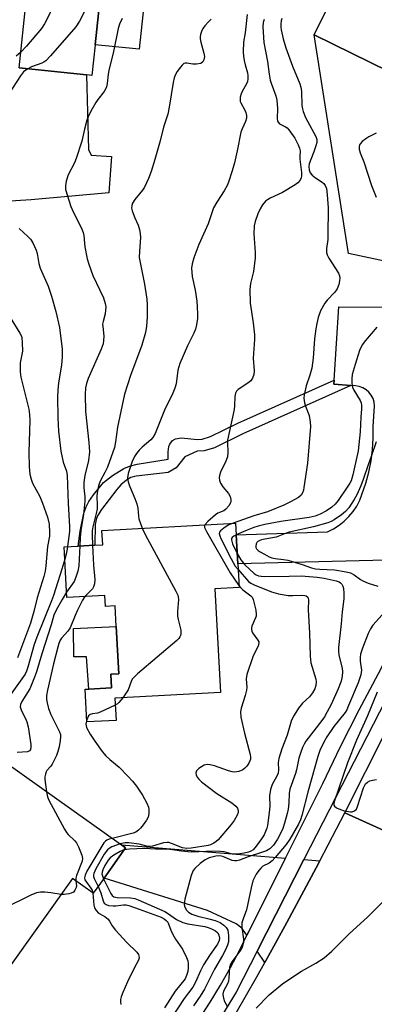
# Model space of a CAD drawing. Units: inches. Extents: x 1291759 to 1297759, y 481452 to 485452.
# Drawn here: x 1292353 to 1292466, y 481824 to 482137 of the extents above; entities that cross this region are included whole.
import ezdxf

# ---------------------------------------------------------------- set-up
doc = ezdxf.new("R2010")
doc.units = ezdxf.units.IN
doc.header["$MEASUREMENT"] = 0
for name, color, linetype in [('BLDG-Footprint', 5, 'Continuous'), ('CULTRL-Pad', 6, 'Continuous'), ('TRANS-Driveway', 251, 'Continuous'), ('TRANS-Non Street Sidewalk', 7, 'Continuous'), ('TRANS-Road', 130, 'Continuous'), ('TRANS-Street Sidewalk', 7, 'Continuous'), ('Undefined', 1, 'Continuous')]:
    doc.layers.add(name, color=color, linetype=linetype)

msp = doc.modelspace()

# ---------------------------------------------------------------- linework, layer by layer
at = {"layer": 'BLDG-Footprint'}
for points, elevation in [([(1292480.28, 482141.03), (1292470.16, 482120.55), (1292446.52, 482132.23), (1292459.06, 482157.62), (1292453.6, 482160.32), (1292464.95, 482183.3), (1292455.97, 482187.8), (1292465.13, 482206.32), (1292485.11, 482196.45), (1292488.74, 482194.66), (1292503.24, 482187.5), (1292494.48, 482169.78), (1292490.83, 482162.39), (1292481.7, 482143.92)], 256.54), ([(1292376.96, 482129.1), (1292375.95, 482119.32), (1292374.16, 482119.5), (1292352.82, 482121.71), (1292355.01, 482142.92), (1292349.33, 482143.51), (1292351.1, 482160.6), (1292351.41, 482163.6), (1292353.16, 482180.56), (1292381.98, 482177.58), (1292379.03, 482149.05)], 270.33), ([(1292414.92, 481956.18), (1292416.73, 481923.2), (1292383.22, 481921.36), (1292383.61, 481914.35), (1292374.31, 481913.84), (1292373.74, 481924.24), (1292375, 481924.31), (1292382.19, 481924.7), (1292381.95, 481929.02), (1292384.5, 481929.16), (1292383.67, 481944.15), (1292383.31, 481950.76), (1292380.21, 481950.59), (1292380.02, 481954.07), (1292368, 481953.42), (1292367.12, 481969.51), (1292371.56, 481969.76), (1292376.84, 481970.05), (1292379.36, 481970.18), (1292379.11, 481974.75), (1292421.51, 481977.08), (1292421.72, 481973.37), (1292422.22, 481964.08), (1292422.63, 481956.61)], 261.41), ([(1292379.78, 481864.19), (1292376.36, 481859.39), (1292369.79, 481864.07), (1292348.74, 481834.5), (1292320.77, 481854.41), (1292337.54, 481877.96), (1292328.82, 481884.17), (1292330.81, 481886.96), (1292343.37, 481904.61), (1292385.32, 481874.75), (1292386.63, 481873.82)], 264.56)]:
    msp.add_lwpolyline(points, close=True, dxfattribs=dict(at, elevation=elevation))
at = {"layer": 'CULTRL-Pad'}
for points in [[(1292393.02, 482147.6), (1292390.96, 482127.65), (1292376.96, 482129.1), (1292379.03, 482149.05)], [(1292383.67, 481944.15), (1292384.5, 481929.16), (1292381.95, 481929.02), (1292382.19, 481924.7), (1292375, 481924.31), (1292374.23, 481934.58), (1292370.21, 481934.58), (1292370.12, 481943.56)]]:
    msp.add_lwpolyline(points, close=True, dxfattribs=at)
at = {"layer": 'TRANS-Driveway'}
for points in [[(1292474.27, 482059.13), (1292457.36, 482062.79), (1292446.52, 482132.23), (1292470.16, 482120.55)], [(1292352.82, 482121.71), (1292374.16, 482119.51), (1292374.8, 482095.84), (1292375.73, 482093.97), (1292382.1, 482093.6), (1292381.35, 482082), (1292356.65, 482079.75), (1292341.53, 482078.81)]]:
    msp.add_lwpolyline(points, dxfattribs=at)
for points in [[(1292437.35, 481870.56), (1292425.71, 481847.23), (1292425.14, 481846.06), (1292423.54, 481848.32), (1292421.76, 481849.72), (1292412.59, 481853.93), (1292379.78, 481864.19), (1292386.63, 481873.82), (1292385.32, 481874.75)], [(1292448.32, 481869.71), (1292447.11, 481867.43), (1292437.76, 481850.08), (1292433.03, 481841.43), (1292430.77, 481837.35), (1292428.39, 481841.02), (1292443.25, 481870.1)]]:
    msp.add_lwpolyline(points, close=True, dxfattribs=at)
at = {"layer": 'TRANS-Non Street Sidewalk'}
msp.add_lwpolyline([(1292458.12, 482020.79), (1292423.85, 482005.43), (1292414.83, 482000.99), (1292411.6, 482000.06), (1292409.38, 481999.87), (1292405.43, 481998.16), (1292402.66, 481994.61), (1292400.13, 481993.17), (1292389.98, 481991.99), (1292388.27, 481991.51), (1292386.93, 481990.68), (1292385.15, 481989.2), (1292383.8, 481987.73), (1292378.92, 481981.36), (1292377.66, 481979.38), (1292377.23, 481978.17), (1292376.99, 481976.63), (1292376.84, 481970.05), (1292371.56, 481969.76), (1292372.22, 481974.51), (1292373.37, 481980.22), (1292374.07, 481982.2), (1292375, 481983.96), (1292376.4, 481986.05), (1292379.61, 481989.92), (1292382.41, 481992.14), (1292386.07, 481994.42), (1292387.9, 481995.19), (1292390.31, 481995.82), (1292400.14, 481997.32), (1292400.15, 481999.66), (1292400.35, 482001.36), (1292400.67, 482002.17), (1292401.55, 482003.3), (1292402.42, 482003.86), (1292404.27, 482004.15), (1292409.45, 482003.65), (1292410.91, 482003.77), (1292413.56, 482004.54), (1292422.23, 482008.83), (1292452.8, 482022.53), (1292452.72, 482021.23)], close=True, dxfattribs=at)
at = {"layer": 'TRANS-Road'}
for points in [[(1292469.34, 481965.3), (1292422.23, 481964.08), (1292421.72, 481973.37), (1292450.74, 481974.32), (1292452.62, 481975.24), (1292454.39, 481976.36), (1292456.03, 481977.66), (1292457.52, 481979.12), (1292458.85, 481980.74), (1292460, 481982.48), (1292460.95, 481984.34), (1292462.89, 481989.74), (1292463.84, 481993.25), (1292464.56, 481996.82), (1292465.03, 482000.43), (1292465.26, 482004.07), (1292465.26, 482007.71), (1292465.64, 482014.26), (1292465.51, 482015.46), (1292465.17, 482016.61), (1292464.62, 482017.69), (1292463.88, 482018.64), (1292462.97, 482019.44), (1292461.94, 482020.05), (1292460.81, 482020.47), (1292459.62, 482020.67), (1292458.12, 482020.79), (1292452.72, 482021.23), (1292452.8, 482022.53), (1292454.27, 482045.75), (1292490.89, 482045.6)], [(1292506.89, 481861.98), (1292456.25, 481884.91), (1292469.46, 481911.21)]]:
    msp.add_lwpolyline(points, dxfattribs=at)
msp.add_lwpolyline([(1292506.89, 481861.98), (1292471.93, 481789.8), (1292418.49, 481815.68), (1292428.24, 481832.81), (1292430.77, 481837.35), (1292433.03, 481841.43), (1292437.76, 481850.08), (1292447.11, 481867.43), (1292448.32, 481869.71), (1292456.25, 481884.91)], close=True, dxfattribs=at)
at = {"layer": 'TRANS-Street Sidewalk'}
msp.add_lwpolyline([(1292409.93, 481819.38), (1292413.44, 481824.74), (1292416.77, 481830.21), (1292419.92, 481835.79), (1292422.89, 481841.47), (1292425.14, 481846.06), (1292425.71, 481847.23), (1292437.35, 481870.56), (1292449.21, 481894.33), (1292454.89, 481906.07), (1292460.79, 481917.7), (1292466.92, 481929.21), (1292472.49, 481940.09), (1292478.33, 481950.83), (1292484.38, 481961.33), (1292485.43, 481960.91), (1292489.68, 481959.01), (1292473.2, 481928.72), (1292443.25, 481870.1), (1292428.39, 481841.02), (1292421.7, 481827.93), (1292417.34, 481820.86)], dxfattribs=at)
at = {"layer": 'Undefined'}
for points, elevation in [([(1292377.06, 482178.09), (1292376.07, 482173.27), (1292375.47, 482171.38), (1292373.24, 482166.08), (1292368.8, 482155.89), (1292365.16, 482146.96), (1292364.45, 482145.03), (1292362.97, 482140.22), (1292362.42, 482138.86), (1292360.84, 482135.73), (1292359.91, 482134.25), (1292355.14, 482128.61), (1292353.34, 482126.72)], 270), ([(1292379.49, 482153.52), (1292376.76, 482147.1), (1292375.08, 482142.61), (1292371.94, 482136.56), (1292370.87, 482134.79), (1292362.78, 482125.52), (1292361.34, 482124.01), (1292360.69, 482123.55), (1292360, 482123.2), (1292356.8, 482122.03), (1292355.61, 482121.42)], 268), ([(1292385.48, 482137.44), (1292384.69, 482135.64), (1292384.28, 482134.29), (1292382.81, 482126.92), (1292381.25, 482120.9), (1292381.07, 482119.73), (1292380.78, 482116.82), (1292380.55, 482115.72), (1292380.26, 482115), (1292379.83, 482114.27), (1292377.82, 482111.67), (1292377.17, 482110.71), (1292375.61, 482107.97), (1292374.71, 482106.18), (1292374.33, 482105.08), (1292373.56, 482102.27), (1292372.68, 482098.47), (1292370.94, 482092.94), (1292370.39, 482091.6), (1292368.35, 482087.7), (1292367.77, 482085.72), (1292367.53, 482084.27), (1292367.59, 482083.12), (1292369.28, 482077.7), (1292370.04, 482075.75), (1292372.53, 482070.99), (1292373.17, 482069.43), (1292373.36, 482068.44), (1292373.53, 482066.02), (1292373.7, 482064.87), (1292374.47, 482061.09), (1292374.91, 482059.37), (1292376.27, 482055.76), (1292379.58, 482048.64), (1292380.16, 482046.86), (1292380.3, 482045.79), (1292380.13, 482043.6), (1292379.48, 482041.14), (1292379.34, 482040.32), (1292379.36, 482039.5), (1292379.72, 482036.46), (1292379.65, 482035.11), (1292379.47, 482034.04), (1292378.85, 482032.36), (1292374.72, 482023.04), (1292374.18, 482021.42), (1292373.92, 482020), (1292373.83, 482017.96), (1292373.87, 482012.53), (1292375, 482002.69), (1292375.12, 481999.71), (1292374.83, 481996.92), (1292373.72, 481992.22), (1292373.39, 481990), (1292373.34, 481988.3), (1292373.65, 481985.41), (1292373.65, 481983.97), (1292373.21, 481979.82), (1292372.39, 481974.75), (1292372.19, 481972.51), (1292372.05, 481969.78)], 266), ([(1292413.82, 482137.21), (1292412.96, 482136.42), (1292411.75, 482135.1), (1292411.2, 482134.41), (1292410.78, 482133.67), (1292410.4, 482132.37), (1292410.3, 482131.57), (1292410.32, 482131.01), (1292410.54, 482129.87), (1292411.49, 482126.46), (1292411.67, 482125.37), (1292411.49, 482124.29), (1292411.13, 482123.61), (1292410.52, 482123.17), (1292409.11, 482122.91), (1292407.94, 482122.94), (1292406.06, 482123.28), (1292405.57, 482123.28), (1292405.12, 482123.13), (1292404.53, 482122.64), (1292404, 482122), (1292402.98, 482120.61), (1292402.41, 482119.62), (1292402.02, 482118.53), (1292401.7, 482117.1), (1292400.43, 482109.24), (1292399.98, 482106.98), (1292398.7, 482102.87), (1292397.6, 482098.58), (1292395.93, 482092.62), (1292394.72, 482088.76), (1292393.91, 482086.63), (1292392.61, 482083.82), (1292391.96, 482082.87), (1292389.58, 482079.89), (1292388.86, 482078.7), (1292388.56, 482077.96), (1292388.53, 482077.16), (1292388.72, 482076.33), (1292389.54, 482074.09), (1292390.59, 482071.76), (1292390.99, 482070.36), (1292391.26, 482068.94), (1292391.3, 482067.8), (1292391, 482063.5), (1292390.97, 482061.47), (1292391.3, 482059.34), (1292392.67, 482052.96), (1292393.31, 482048.22), (1292393.44, 482046.43), (1292393.48, 482042.55), (1292393.28, 482039.63), (1292392.92, 482037.61), (1292391.77, 482033.63), (1292388.19, 482023.94), (1292386.32, 482018.03), (1292384.02, 482007.56), (1292383.45, 482002.88), (1292383.05, 482001.11), (1292380.87, 481994.86), (1292380.08, 481993.11), (1292378.68, 481990.55), (1292378.26, 481989.49), (1292377.92, 481988.39), (1292377.61, 481986.66), (1292377.48, 481985.49), (1292377.62, 481982.74), (1292377.55, 481981.57), (1292377.26, 481980.14), (1292376.19, 481975.88), (1292375.99, 481974.63), (1292375.96, 481973.34), (1292376.11, 481970.01)], 264), ([(1292425.25, 482138.74), (1292424.53, 482132.83), (1292424.08, 482129.91), (1292423.97, 482126.81), (1292424.04, 482125.41), (1292424.28, 482124.04), (1292424.59, 482122.68), (1292425.35, 482120.12), (1292425.43, 482119.32), (1292425.4, 482118.25), (1292425.27, 482117.46), (1292424.99, 482116.71), (1292423.63, 482114.27), (1292423.27, 482113.48), (1292423.01, 482112.4), (1292422.95, 482111.59), (1292423, 482111.07), (1292423.17, 482110.59), (1292424.39, 482108.52), (1292424.84, 482107.57), (1292425.02, 482106.59), (1292424.95, 482105.77), (1292424.65, 482104.69), (1292423.6, 482102.37), (1292423.23, 482101.29), (1292422.03, 482095.36), (1292421.14, 482091.58), (1292420.44, 482089.02), (1292419.29, 482085.38), (1292418.82, 482084.35), (1292417.87, 482082.62), (1292415.56, 482079.08), (1292414.57, 482077.28), (1292412.8, 482072.17), (1292409.91, 482065.58), (1292408.33, 482061.31), (1292407.77, 482059.49), (1292407.59, 482058.12), (1292407.79, 482055.47), (1292408.69, 482051.11), (1292409.21, 482047.55), (1292409.38, 482045.78), (1292409.44, 482043.48), (1292409.4, 482042.04), (1292409.12, 482040.05), (1292408.8, 482038.68), (1292408.3, 482037.43), (1292406.31, 482033.38), (1292403.83, 482027.78), (1292403.47, 482026.71), (1292403.22, 482025.63), (1292402.68, 482021.34), (1292402.3, 482019.96), (1292401.41, 482017.85), (1292399.19, 482013.43), (1292396, 482005.48), (1292395.31, 482004.31), (1292394.65, 482003.5), (1292391.93, 482001.21), (1292390.95, 482000.26), (1292390.08, 481999.2), (1292389.48, 481998.2), (1292388.71, 481996.64), (1292387.45, 481992.81), (1292387.25, 481991.48), (1292387.4, 481990.21), (1292387.88, 481988.86), (1292389.55, 481984.87), (1292390.14, 481983.2), (1292390.5, 481981.76), (1292390.73, 481979.23), (1292390.87, 481978.4), (1292391.91, 481975.45)], 262), ([(1292430.56, 482137.13), (1292430.29, 482136.11), (1292430.2, 482134.74), (1292430.55, 482129.78), (1292431.01, 482127.02), (1292431.69, 482123.76), (1292432.2, 482119.78), (1292432.55, 482117.87), (1292432.84, 482116.83), (1292434.26, 482112.87), (1292434.61, 482111.46), (1292434.82, 482108.82), (1292434.75, 482105.64), (1292434.84, 482104.85), (1292435.01, 482104.45), (1292435.46, 482104), (1292437.42, 482103.02), (1292437.88, 482102.7), (1292438.48, 482102.09), (1292440.31, 482099.36), (1292441.42, 482097.26), (1292441.84, 482096.18), (1292442.02, 482095.36), (1292441.89, 482093.59), (1292441.91, 482092.74), (1292442.44, 482088.47), (1292442.49, 482087.4), (1292442.36, 482086.76), (1292442, 482086.07), (1292441.3, 482085.25), (1292440.44, 482084.53), (1292436.42, 482082.16), (1292432.49, 482080.38), (1292431.62, 482079.82), (1292431.03, 482079.33), (1292430.08, 482078.2), (1292429.29, 482076.96), (1292428.61, 482075.36), (1292427.75, 482072.9), (1292427.48, 482071.53), (1292427.34, 482069.04), (1292427.74, 482063.1), (1292427.71, 482061.34), (1292427.2, 482056.97), (1292426.24, 482053.16), (1292426.07, 482051.25), (1292426.2, 482046.93), (1292427.12, 482040.73), (1292427.54, 482036.93), (1292427.53, 482035.45), (1292427.16, 482029.47), (1292427.39, 482025.43), (1292427.33, 482024.3), (1292426.92, 482023.09), (1292426.33, 482022.25), (1292425.45, 482021.57), (1292422.34, 482019.55), (1292421.81, 482019.02), (1292421.48, 482018.38), (1292421.31, 482017.27), (1292421.22, 482014.32), (1292421.08, 482013.15), (1292419.01, 482003.43), (1292418.97, 482002.66), (1292419.08, 481999.44), (1292418.96, 481998.08), (1292418.47, 481996.72), (1292416.79, 481993.25), (1292416.45, 481992.17), (1292416.36, 481991.41), (1292416.4, 481990.65), (1292416.75, 481989.69), (1292417.51, 481988.58), (1292419.33, 481986.44), (1292419.86, 481985.51), (1292420.06, 481984.5), (1292420.06, 481984), (1292419.94, 481983.49), (1292419.39, 481982.53), (1292418.46, 481981.47), (1292417.76, 481981), (1292415.9, 481980.18), (1292415.17, 481979.72), (1292412.72, 481977.58), (1292411.81, 481976.55)], 260), ([(1292436.2, 482137.48), (1292436.01, 482136.69), (1292435.91, 482135.82), (1292435.89, 482134.66), (1292435.96, 482133.78), (1292436.64, 482130.92), (1292437.44, 482128.1), (1292439.61, 482122.32), (1292441.91, 482116.64), (1292442.26, 482115.59), (1292442.46, 482114.2), (1292442.6, 482109.81), (1292442.76, 482108.69), (1292442.98, 482107.85), (1292443.74, 482106), (1292446.98, 482099.95), (1292447.35, 482099.01), (1292447.35, 482098.05), (1292447.06, 482096.95), (1292446.38, 482095.04), (1292445.37, 482092.66), (1292444.92, 482091.25), (1292444.8, 482090.4), (1292444.87, 482089.32), (1292445.19, 482088.38), (1292445.8, 482087.66), (1292446.93, 482086.79), (1292448.99, 482085.46), (1292449.59, 482084.96), (1292450, 482084.35), (1292450.35, 482083.39), (1292450.64, 482081.41), (1292450.88, 482077.25), (1292450.86, 482068.51), (1292450.77, 482067.15), (1292450.4, 482064.31), (1292450.41, 482063.11), (1292450.6, 482062.33), (1292451.1, 482061.3), (1292454.21, 482056.54), (1292454.56, 482055.61), (1292454.64, 482054.86), (1292454.55, 482054.01), (1292454.29, 482052.88), (1292453.79, 482051.53), (1292453.03, 482050.5), (1292450.62, 482047.89), (1292449.9, 482046.96), (1292448.54, 482044.5), (1292447.79, 482042.4), (1292447.28, 482040.52), (1292447, 482038.79), (1292446.63, 482035.64), (1292446.13, 482029.52), (1292445.7, 482026.28), (1292445.11, 482024.07), (1292443.93, 482020.65), (1292443.26, 482017.87), (1292443.18, 482016.74), (1292443.38, 482015.32), (1292443.69, 482014.19), (1292444.87, 482011.22), (1292445.25, 482009.18), (1292445.33, 482007.72), (1292444.33, 481996.08), (1292443.25, 481988.38), (1292443.08, 481987.51), (1292442.82, 481986.69), (1292442.36, 481985.97), (1292441.51, 481985.21), (1292438.95, 481983.76), (1292436.83, 481982.74), (1292431.66, 481980.59), (1292427.33, 481979.37), (1292420.77, 481977.03)], 258), ([(1292353.34, 482126.72), (1292351.86, 482125.45)], 270), ([(1292355.61, 482121.42), (1292354.26, 482120.43), (1292353.23, 482119.23), (1292349.52, 482113.44)], 268), ([(1292466.16, 482100.95), (1292463.86, 482099.83), (1292462.88, 482099.22), (1292461.73, 482098.31), (1292461.15, 482097.71), (1292460.88, 482097.26), (1292460.77, 482096.74), (1292460.8, 482095.9), (1292461.07, 482094.78), (1292462.24, 482091.89), (1292464.66, 482084.32), (1292466.12, 482080.6)], 256), ([(1292352.79, 482070.68), (1292355.62, 482068.1), (1292356.4, 482067.27), (1292357.13, 482066.08), (1292358.22, 482063.77), (1292358.58, 482062.7), (1292359.12, 482059.52), (1292359.5, 482058.11), (1292362.06, 482052.4), (1292363.14, 482049.21), (1292364.45, 482044.33), (1292365.62, 482039.17), (1292366.44, 482032.29), (1292366.51, 482029.94), (1292366.26, 482027.27), (1292365.34, 482021.58), (1292365.11, 482019.33), (1292365.02, 482017.07), (1292365.1, 482010.53), (1292365.31, 482006.25), (1292366.04, 481999.93), (1292366.83, 481996.44), (1292367.84, 481993.52), (1292368.03, 481992.22), (1292368.38, 481983.32), (1292368.85, 481976.02), (1292368.76, 481974.38), (1292368.14, 481969.57)], 268), ([(1292350.03, 482042.38), (1292353.07, 482037.42), (1292353.45, 482036.63), (1292353.63, 482036.05), (1292353.82, 482034.33), (1292353.85, 482031.72), (1292353.72, 482030.6), (1292353.17, 482027.97), (1292353.12, 482025.14), (1292353.38, 482023.47), (1292355.87, 482013.24), (1292356.14, 482011.62), (1292356.2, 482009.63), (1292355.89, 481999.57), (1292356.06, 481994.93), (1292356.25, 481992.63), (1292356.64, 481991.01), (1292357.1, 481989.69), (1292359.36, 481985.55), (1292360.25, 481983.38), (1292361.86, 481978.95), (1292362.32, 481976.7), (1292362.48, 481974.03), (1292362.45, 481972.85), (1292361.81, 481969.58), (1292361.33, 481963.42), (1292361.08, 481961.76), (1292360.67, 481960.09), (1292358.58, 481953.28), (1292357.54, 481949), (1292356.44, 481945.28), (1292352.35, 481934.18)], 270), ([(1292466.41, 482039.28), (1292462.73, 482035.09), (1292461.7, 482033.71), (1292460.89, 482031.96), (1292459.45, 482027.42), (1292458.59, 482024.32), (1292458.39, 482022.89), (1292458.41, 482021.41), (1292458.63, 482020.28), (1292459.12, 482019.26), (1292461.09, 482016.06), (1292461.36, 482015.25), (1292461.51, 482014.4), (1292461.53, 482013.33), (1292461.31, 482010.77), (1292461.08, 482006.03), (1292460.48, 482000.07), (1292458.78, 481992.44), (1292458.19, 481990.49), (1292457.8, 481989.69), (1292457, 481988.44), (1292454.09, 481984.24), (1292453.16, 481983.08), (1292452.06, 481982.13), (1292450.35, 481980.98), (1292448.37, 481979.89), (1292446.85, 481979.26), (1292444.88, 481978.84), (1292435.92, 481977.59), (1292430.83, 481976.64), (1292428.66, 481976.07), (1292427.32, 481975.62), (1292424.66, 481974.6), (1292421.72, 481973.32)], 256), ([(1292466.13, 482002.92), (1292464.62, 481998.21), (1292463.6, 481995.55), (1292462.07, 481990.87), (1292461.34, 481988.94), (1292460, 481986.08), (1292459.18, 481984.58), (1292457.49, 481981.93), (1292456.47, 481980.77), (1292455.13, 481979.72), (1292452.78, 481978.09), (1292451.83, 481977.56), (1292450.85, 481977.14), (1292446.24, 481975.91), (1292438.55, 481974.15), (1292437.04, 481973.66), (1292434.41, 481972.57), (1292430.79, 481971.99), (1292429.73, 481971.75), (1292429.24, 481971.57), (1292428.6, 481971.19), (1292428.26, 481970.86), (1292428.03, 481970.46), (1292427.92, 481969.76), (1292428.01, 481969.29), (1292428.21, 481968.9), (1292428.68, 481968.39), (1292429.39, 481967.88), (1292430.67, 481967.16), (1292432.24, 481966.35), (1292433.05, 481966.03), (1292434.06, 481965.82), (1292436.71, 481965.52), (1292438.09, 481965.22), (1292442.64, 481963.85), (1292445.63, 481962.86), (1292446.91, 481962.54), (1292448.25, 481962.39), (1292452.97, 481962.19), (1292456.64, 481961.58), (1292458, 481961.22), (1292459.14, 481960.61), (1292461.17, 481959.13), (1292461.89, 481958.71), (1292463.62, 481957.99), (1292466.66, 481957.04)], 254), ([(1292391.91, 481975.45), (1292392.81, 481973.47), (1292402.52, 481955.44), (1292403.15, 481954.11), (1292403.31, 481953.57), (1292403.38, 481952.73), (1292403.09, 481948.96), (1292403.08, 481947.5), (1292403.28, 481946.36), (1292404.11, 481942.98), (1292404.17, 481941.89), (1292404.03, 481941.35), (1292403.79, 481940.85), (1292403.47, 481940.37), (1292402.86, 481939.73), (1292390.39, 481929.11), (1292389.1, 481927.91), (1292388.74, 481927.46), (1292388.36, 481926.72), (1292387.44, 481924.07), (1292385.73, 481921.5)], 262), ([(1292411.81, 481976.55), (1292411.64, 481976.1), (1292411.67, 481975.63), (1292412.25, 481974.37), (1292419.82, 481961.26), (1292422.6, 481957.22)], 260), ([(1292420.77, 481977.03), (1292419.22, 481976.4), (1292417.76, 481975.43), (1292416.7, 481974.54), (1292416.41, 481974.15), (1292416.31, 481973.71), (1292416.49, 481972.98), (1292416.83, 481972.2), (1292420.17, 481965.73), (1292421.45, 481963.4), (1292422.33, 481962.25)], 258), ([(1292421.72, 481973.32), (1292421.01, 481972.93), (1292420.44, 481972.46), (1292420.25, 481972.12), (1292420.22, 481971.7), (1292420.59, 481970.47), (1292422.04, 481967.38)], 256), ([(1292368.14, 481969.57), (1292367.82, 481967.64), (1292367.33, 481965.63)], 268), ([(1292372.05, 481969.78), (1292371.79, 481963.5), (1292371.48, 481961.79), (1292370.84, 481959.85), (1292370.27, 481958.52), (1292367.91, 481955.14)], 266), ([(1292376.11, 481970.01), (1292376.43, 481963.71), (1292376.83, 481959.16), (1292376.78, 481957.77), (1292376.47, 481956.77), (1292376.07, 481956.11), (1292373.71, 481953.73)], 264), ([(1292367.33, 481965.63), (1292366.43, 481962.41), (1292363.73, 481954.08), (1292363.09, 481952.34), (1292358.39, 481940.81), (1292357.64, 481938.44), (1292355.61, 481931.21), (1292355.17, 481929.98), (1292354.71, 481929.07), (1292346.84, 481917.92)], 268), ([(1292422.04, 481967.38), (1292423.2, 481965.33), (1292424.49, 481963.78), (1292425.94, 481962.37), (1292427.47, 481961.06), (1292428.07, 481960.65), (1292428.81, 481960.34), (1292429.62, 481960.17), (1292430.8, 481960.11), (1292438.56, 481960.15), (1292442.37, 481960.29), (1292447.45, 481959.86), (1292449.61, 481959.55), (1292453.42, 481958.72), (1292454.44, 481958.33), (1292454.85, 481958.06), (1292455.22, 481957.69), (1292455.62, 481957.03), (1292455.82, 481956.22), (1292455.93, 481954.77), (1292455.93, 481953.01), (1292455.39, 481948.88), (1292455.09, 481945.07), (1292454.22, 481937.53), (1292454.17, 481936.37), (1292454.35, 481935.12), (1292455.42, 481930.95), (1292455.51, 481929.83), (1292455.42, 481928.44), (1292455.02, 481926.8), (1292454.15, 481924.38), (1292451.84, 481919.36), (1292450.65, 481917.02), (1292449.72, 481915.49), (1292448.87, 481914.27), (1292443.84, 481907.72), (1292443.27, 481906.77), (1292442.8, 481905.76), (1292442.1, 481903.92), (1292441.62, 481902.35), (1292440.89, 481898.6), (1292440.59, 481897.44), (1292438.72, 481892.48), (1292438.52, 481891.14), (1292438.46, 481888.18), (1292438.24, 481886.18), (1292437.96, 481884.76), (1292437.07, 481881.64), (1292436.52, 481879.96), (1292435.8, 481878.4), (1292434.8, 481876.62), (1292433.52, 481874.67), (1292432.44, 481873.53), (1292431.37, 481872.88), (1292429.81, 481872.31), (1292425.49, 481870.96), (1292422.78, 481869.94), (1292421.97, 481869.72), (1292421.19, 481869.67), (1292420.41, 481869.79), (1292417.5, 481871.04), (1292416.56, 481871.25), (1292415.24, 481871.14), (1292413.12, 481870.62), (1292411.91, 481870.07), (1292410.27, 481868.86), (1292408.57, 481867.26), (1292408.05, 481866.59), (1292407.81, 481866.09), (1292407.45, 481865.01), (1292405.38, 481857.52), (1292405.2, 481855.81), (1292405.27, 481855.28), (1292405.49, 481854.77), (1292405.98, 481854.07), (1292406.58, 481853.44), (1292407.66, 481852.76), (1292409.59, 481852.07), (1292413.08, 481851.28), (1292415.04, 481850.72), (1292416.61, 481850.07), (1292417.84, 481849.31), (1292418.58, 481848.55), (1292419.05, 481847.62), (1292419.3, 481845.96), (1292419.31, 481844), (1292419.02, 481842.93), (1292418.29, 481841.39), (1292417.36, 481839.62), (1292414.86, 481835.28), (1292411.69, 481828.93), (1292410.31, 481826.66), (1292408.19, 481823.57)], 256), ([(1292422.33, 481962.25), (1292425.63, 481958.52), (1292426.4, 481957.93), (1292427.44, 481957.39), (1292432.93, 481955.19), (1292435.15, 481954.61), (1292438.26, 481954.09), (1292439.69, 481954.07), (1292442.52, 481954.17), (1292443.52, 481954.09), (1292443.94, 481953.93), (1292444.42, 481953.51), (1292444.61, 481953.11), (1292444.69, 481952.62), (1292444.62, 481949.51), (1292445.02, 481942.22), (1292445.16, 481934.8), (1292445.47, 481932.64), (1292447.05, 481927.45), (1292447.15, 481926.61), (1292447.06, 481925.48), (1292446.69, 481924.37), (1292446, 481923.12), (1292444.97, 481921.86), (1292442.8, 481919.78), (1292441.53, 481918.18), (1292440.08, 481916.05), (1292439.59, 481915.09), (1292439.18, 481914.05), (1292437.86, 481909.65), (1292436.24, 481905.3), (1292435.24, 481902.24), (1292435.07, 481900.97), (1292435.21, 481898.58), (1292435.04, 481897.62), (1292434.63, 481896.66), (1292433.1, 481893.92), (1292432.58, 481892.33), (1292432.29, 481890.4), (1292432.37, 481887.07), (1292432.24, 481885.06), (1292431.67, 481880.98), (1292431.47, 481880.13), (1292431.08, 481879.02), (1292430.56, 481877.97), (1292429.76, 481876.71), (1292428.04, 481874.32), (1292427.07, 481873.25), (1292426.42, 481872.82), (1292425.59, 481872.5), (1292424.28, 481872.15), (1292422.91, 481871.9), (1292421.72, 481871.82), (1292420.54, 481871.85), (1292419.7, 481872.03), (1292417.88, 481872.59), (1292416.73, 481872.72), (1292414.68, 481872.73), (1292407.45, 481872.51), (1292404.34, 481872.73), (1292401.49, 481873.2), (1292399.8, 481873.38), (1292396.08, 481873.39), (1292392.47, 481873.66), (1292387.88, 481873.39), (1292386.17, 481873.18)], 258), ([(1292422.6, 481957.22), (1292423.06, 481956.63), (1292423.86, 481955.86), (1292426.38, 481953.96), (1292426.75, 481953.55), (1292427.11, 481952.81), (1292427.94, 481949.41), (1292428.11, 481947.99), (1292428.03, 481947.45), (1292427.85, 481946.92), (1292426.65, 481944.3), (1292426.55, 481943.77), (1292426.55, 481943.25), (1292426.67, 481942.73), (1292426.91, 481942.22), (1292428.65, 481939.84), (1292428.87, 481939.35), (1292428.93, 481938.96), (1292428.85, 481938.46), (1292428.67, 481937.97), (1292427.14, 481934.89), (1292425.07, 481928.96), (1292424.9, 481927.59), (1292425.1, 481924.75), (1292425.03, 481923.95), (1292424.6, 481922.29), (1292423.28, 481918.2), (1292423.06, 481917.1), (1292423.24, 481915.41), (1292424.32, 481910.29), (1292426.19, 481903.52), (1292426.29, 481902.7), (1292426.23, 481901.98), (1292426.08, 481901.49), (1292425.7, 481900.73), (1292425.06, 481899.78), (1292424.52, 481899.13), (1292423.88, 481898.62), (1292422.6, 481898.15), (1292421.25, 481897.92), (1292420.41, 481898), (1292419.29, 481898.32), (1292414.83, 481899.88), (1292413.44, 481900.24), (1292412.61, 481900.33), (1292412.09, 481900.25), (1292411.58, 481900.07), (1292409.9, 481899.06), (1292409.15, 481898.36), (1292408.95, 481897.71), (1292409.04, 481897), (1292409.34, 481896.29), (1292409.86, 481895.62), (1292410.69, 481894.81), (1292415.58, 481891.08), (1292420.31, 481888.16), (1292421.61, 481887.06), (1292422.12, 481886.44), (1292422.35, 481885.75), (1292422.33, 481885.02), (1292422.06, 481884.27), (1292421.07, 481882.57), (1292420.13, 481881.25), (1292416, 481876.42), (1292415.38, 481875.83), (1292414.66, 481875.34), (1292413.62, 481874.82), (1292412.82, 481874.56), (1292407.44, 481873.69), (1292406.02, 481873.59), (1292404.65, 481873.85), (1292401.17, 481875.25), (1292400.35, 481875.48), (1292399.79, 481875.56), (1292398.68, 481875.47), (1292395.12, 481874.42), (1292394.04, 481874.26), (1292393.27, 481874.33), (1292390.88, 481874.95), (1292387.68, 481875.42), (1292386.53, 481875.42), (1292384.86, 481875.08)], 260), ([(1292367.91, 481955.14), (1292366.45, 481952.73), (1292364.69, 481949.55), (1292363.82, 481947.8), (1292362.96, 481944.68), (1292359.98, 481935.55), (1292358.3, 481929.74), (1292357.75, 481928.09), (1292356.17, 481924.39), (1292353.7, 481920.39), (1292353.25, 481919.39), (1292353.19, 481918.7), (1292353.33, 481918.03), (1292353.62, 481917.33), (1292354.86, 481914.99), (1292355.25, 481913.91), (1292355.68, 481912.25), (1292356.53, 481906.7), (1292356.58, 481905.87), (1292356.47, 481905.13), (1292356.13, 481904.66), (1292355.51, 481904.38), (1292352.19, 481904.11)], 266), ([(1292373.71, 481953.73), (1292372.89, 481952.56), (1292371.32, 481949.34), (1292370.59, 481947.72), (1292369.04, 481943.79), (1292368.26, 481942.67), (1292366.32, 481940.53), (1292365.88, 481939.81), (1292365.41, 481938.79), (1292365.06, 481937.66), (1292363.72, 481932.27), (1292361.78, 481923.93), (1292361.52, 481922.28), (1292361.51, 481921.02), (1292361.7, 481919.9), (1292362.16, 481918.17), (1292362.85, 481916.22), (1292365.65, 481910.67), (1292365.92, 481909.86), (1292365.98, 481909.15), (1292365.87, 481907.98), (1292365.48, 481905.92), (1292365.08, 481904.41), (1292364.66, 481903.21), (1292364.1, 481901.95), (1292363.3, 481900.45), (1292362.84, 481899.76), (1292361.66, 481898.42), (1292361.42, 481897.96), (1292361.17, 481897.2), (1292361.02, 481896.41), (1292361, 481895.56), (1292361.53, 481891.68)], 264), ([(1292468.02, 481947.93), (1292465.11, 481944.6), (1292464.32, 481943.49), (1292463.61, 481941.98), (1292461.83, 481937.28), (1292461.19, 481935.35), (1292461.03, 481934.28), (1292461.08, 481933.17), (1292461.47, 481930.28), (1292461.45, 481929.57), (1292461.3, 481928.78), (1292460.45, 481926.33), (1292457.43, 481919.08), (1292456.8, 481917.74), (1292456.27, 481916.87), (1292452.73, 481912.36), (1292450.46, 481909.07), (1292449.51, 481907.4), (1292448.31, 481904.78), (1292447.68, 481902.9), (1292444.58, 481891.95), (1292442.6, 481884.14), (1292442.12, 481882.75), (1292441.54, 481881.4), (1292438.78, 481876.57), (1292437.6, 481874.85), (1292434.15, 481870.75), (1292433.14, 481869.67), (1292432.23, 481868.99), (1292430.22, 481868.04), (1292429.61, 481867.5), (1292428.91, 481866.62), (1292428.1, 481865.43), (1292427.53, 481864.4), (1292427.06, 481863.32), (1292426.47, 481861.14), (1292424.97, 481854.14), (1292423.9, 481851.31), (1292423.57, 481850), (1292423.51, 481848.62), (1292424.07, 481844.84), (1292424, 481843.75), (1292423.78, 481842.68), (1292423.6, 481842.17), (1292423.17, 481841.41), (1292420.66, 481838.07), (1292419.92, 481836.88), (1292419.62, 481835.78), (1292419.43, 481832.57), (1292419.25, 481831.42), (1292418.94, 481830.62), (1292417.73, 481828.32), (1292417.47, 481827.36), (1292417.54, 481826.58), (1292417.95, 481825.26), (1292418.41, 481824.22), (1292418.99, 481823.25)], 254), ([(1292385.73, 481921.5), (1292384.52, 481920), (1292384.08, 481919.64), (1292383.34, 481919.18)], 262), ([(1292466.45, 481923.31), (1292463.42, 481915.81), (1292459.87, 481908.1), (1292457.06, 481900.85), (1292452.92, 481888.8), (1292452.72, 481888.07), (1292452.73, 481887.4), (1292452.94, 481887.03), (1292453.56, 481886.57), (1292454.89, 481885.98), (1292456.04, 481885.64), (1292458.05, 481885.26), (1292458.59, 481885.29), (1292459.32, 481885.61), (1292459.88, 481886.18), (1292460.25, 481886.94), (1292462.19, 481892.91), (1292462.79, 481894.2), (1292463.39, 481894.73), (1292464.17, 481895.09), (1292465.01, 481895.33), (1292466.32, 481895.57)], 252), ([(1292383.34, 481919.18), (1292378.53, 481916.92), (1292377.7, 481916.66), (1292376.14, 481916.44), (1292375.41, 481916.25), (1292374.87, 481915.77), (1292374.27, 481914.47)], 262), ([(1292374.27, 481914.47), (1292374.06, 481913.7), (1292374.01, 481913.14), (1292374.07, 481912.6), (1292374.24, 481912.05), (1292375.37, 481909.96), (1292376.82, 481907.72), (1292379.23, 481904.43), (1292380.32, 481903.07), (1292381.61, 481901.87), (1292384.6, 481899.45), (1292387.45, 481896.56), (1292388.82, 481895.02), (1292390.06, 481893.39), (1292391.97, 481890.53), (1292393.37, 481888.07), (1292393.87, 481886.78), (1292393.99, 481885.97), (1292394.02, 481884.88), (1292393.94, 481884.08), (1292393.79, 481883.57), (1292393.23, 481882.59), (1292392.23, 481881.18), (1292391.35, 481880.04), (1292390.75, 481879.44), (1292389.82, 481878.8), (1292389.07, 481878.46), (1292382.4, 481876.83)], 262), ([(1292361.53, 481891.68), (1292361.85, 481890.03), (1292362.28, 481888.94), (1292367.24, 481879.78), (1292367.85, 481878.76), (1292368.38, 481878.06), (1292370.49, 481876.06), (1292371.06, 481875.41), (1292371.72, 481874.16), (1292372.78, 481871.5), (1292372.98, 481870.42), (1292372.85, 481869.61), (1292371.08, 481865), (1292370.85, 481864.18), (1292370.79, 481863.36)], 264), ([(1292382.4, 481876.83), (1292381.39, 481876.57), (1292380.67, 481876.27), (1292380.25, 481876), (1292379.68, 481875.38), (1292374.36, 481866.46), (1292373.75, 481865.15), (1292373.6, 481864.35), (1292373.73, 481863.62), (1292374.16, 481862.9), (1292375.63, 481861.05), (1292375.96, 481860.39), (1292376.23, 481859.48)], 262), ([(1292384.86, 481875.08), (1292382.3, 481874.16), (1292381.4, 481873.66), (1292380.84, 481873.2), (1292379.83, 481871.79), (1292377.13, 481867.19), (1292376.5, 481865.71), (1292376.39, 481865.21), (1292376.38, 481864.75), (1292376.59, 481864.07), (1292377.94, 481861.6)], 260), ([(1292386.17, 481873.18), (1292384.92, 481872.68), (1292382.9, 481871.47), (1292381.72, 481870.62), (1292381.09, 481869.92), (1292380.06, 481868.2), (1292379.44, 481866.88), (1292379.17, 481866.09), (1292379.1, 481865.57), (1292379.14, 481865.22), (1292379.62, 481863.97)], 258), ([(1292370.79, 481863.36), (1292370.99, 481861.74), (1292370.95, 481861.24), (1292370.55, 481860.35), (1292370.07, 481859.78), (1292369.39, 481859.39), (1292368.56, 481859.17), (1292367.1, 481858.97), (1292366.17, 481858.98)], 264), ([(1292377.94, 481861.6), (1292378.78, 481859.53), (1292379.45, 481856.96), (1292379.84, 481856.28), (1292380.41, 481855.78), (1292381.18, 481855.51), (1292382.63, 481855.35), (1292383.49, 481855.38), (1292385.97, 481855.72), (1292386.82, 481855.68), (1292387.66, 481855.5), (1292390.98, 481854.37), (1292397.86, 481851.76), (1292398.9, 481851.26), (1292399.5, 481850.77), (1292400.01, 481850.17), (1292400.26, 481849.7), (1292400.94, 481847.62), (1292401.57, 481846.29), (1292402.48, 481844.77), (1292404.72, 481841.59), (1292405.95, 481839), (1292406.34, 481837.94), (1292406.5, 481837.1), (1292406.52, 481835.68), (1292406.36, 481834.57), (1292405.96, 481833.22), (1292405.49, 481832.24), (1292402.32, 481828.31), (1292399.01, 481823.02)], 260), ([(1292379.62, 481863.97), (1292381.94, 481859.29), (1292382.37, 481858.64), (1292382.9, 481858.24), (1292383.91, 481858.06), (1292388.21, 481857.97), (1292389.52, 481857.69), (1292390.57, 481857.34), (1292399.04, 481853.55), (1292400.27, 481852.84), (1292402.76, 481851.1), (1292404.75, 481850.1), (1292406.4, 481849.65), (1292411.81, 481848.83), (1292412.88, 481848.53), (1292413.91, 481848.13), (1292415.12, 481847.45), (1292415.86, 481846.78), (1292416.26, 481846.12), (1292416.43, 481845.13), (1292416.33, 481844.39), (1292415.78, 481843.22), (1292413.46, 481839.98), (1292411.33, 481836.64), (1292410.38, 481834.73), (1292408.81, 481831.09), (1292408, 481829.6), (1292405.22, 481825.92), (1292401.4, 481820.14)], 258), ([(1292366.17, 481858.98), (1292362.93, 481859.49), (1292360.99, 481859.7), (1292359.61, 481859.74), (1292358.36, 481859.51), (1292356.53, 481858.75), (1292338.64, 481849.97), (1292337.24, 481849.52), (1292330.14, 481847.74)], 264), ([(1292376.23, 481859.48), (1292376.5, 481855.61), (1292376.73, 481854.81), (1292377.3, 481853.88), (1292378.05, 481853.1), (1292380.05, 481851.99), (1292381.07, 481851.17), (1292381.55, 481850.53), (1292382.37, 481849.06), (1292383.41, 481847.7), (1292386.97, 481843.73), (1292390.15, 481840.63), (1292390.67, 481839.97), (1292390.87, 481839.52), (1292390.93, 481838.84), (1292390.73, 481838.1), (1292389.34, 481835.54), (1292387.24, 481831.26), (1292385.71, 481827.81), (1292385.2, 481826.46), (1292385.05, 481825.68), (1292385, 481824.91), (1292385.08, 481824.07)], 262), ([(1292428.08, 481822.87), (1292432.23, 481827.1), (1292436.55, 481830.67), (1292442.47, 481834.69), (1292447, 481837.19), (1292449.65, 481838.88), (1292452.07, 481841.03), (1292457.62, 481846.48), (1292463.55, 481851.88), (1292470.05, 481858.45)], 254)]:
    msp.add_lwpolyline(points, dxfattribs=dict(at, elevation=elevation))

doc.saveas('drawing.dxf')
